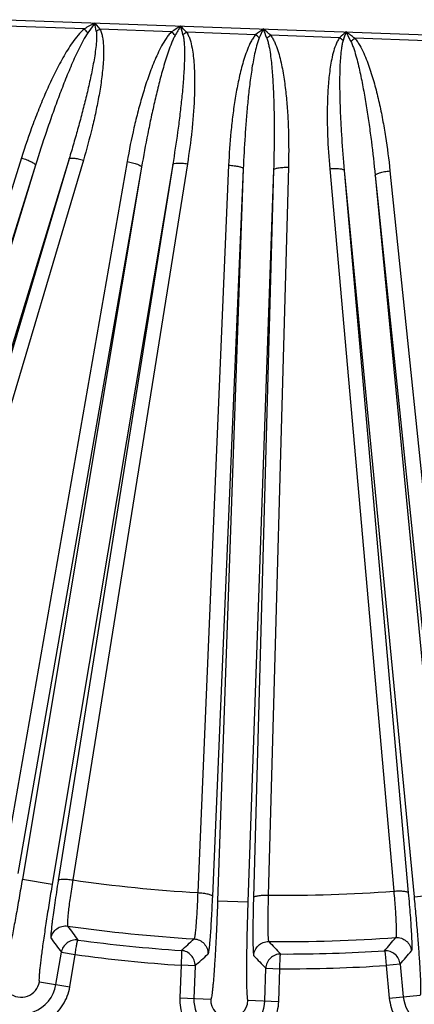
# Model space of a CAD drawing. Units: inches. Extents: x 0 to 17, y 0 to 11.
# Drawn here: x 3.6 to 3.9, y 6.7 to 7.4 of the extents above; entities that cross this region are included whole.
import ezdxf

# ---------------------------------------------------------------- set-up
doc = ezdxf.new("R2010")
doc.units = ezdxf.units.IN
doc.header["$LTSCALE"] = 0.935
doc.header["$MEASUREMENT"] = 0
doc.layers.get('0').update_dxf_attribs({"linetype": 'CONTINUOUS'})
doc.styles.add('TEXTSTYLE_1', font='gdt', dxfattribs={"width": 0.8})
doc.styles.add('TEXTSTYLE_2', font='arialbd.ttf')
doc.dimstyles.new('DIMSTYLE_2', dxfattribs={"dimtxt": 0.2, "dimasz": 0.1875, "dimexe": 0.125, "dimexo": 0.0625, "dimgap": 0.09, "dimtad": 0, "dimtih": 1, "dimtoh": 1, "dimdec": 1, "dimlfac": 5.714286, "dimzin": 4, "dimdsep": 46, "dimtxsty": 'TEXTSTYLE_2', "dimblk": '_FILLED', "dimblk1": '_FILLED', "dimblk2": '_FILLED', "dimcen": 0.09, "dimadec": 0, "dimazin": 0, "dimtp": 0.001, "dimtm": 0.001, "dimtfac": 1, "dimtdec": 1, "dimtmove": 0, "dimatfit": 2, "dimldrblk": '_FILLED', "dimfxl": 1, "dimtolj": 1, "dimtzin": 4, "dimarcsym": 0})

# ---------------------------------------------------------------- blocks, each defined once
blk = doc.blocks.new('_FILLED')
at = {"color": 0, "linetype": 'BYBLOCK'}
blk.add_solid([(0, 0), (-1, 0.1667), (-1, -0.1667)], dxfattribs=at)
blk = doc.blocks.new('*D3')
at = {"color": 2, "linetype": 'CONTINUOUS'}
for p, q in [((5.53976, 9.03597), (6.12445, 9.40957)), ((6.12445, 9.40957), (6.27445, 9.40957))]:
    blk.add_line(p, q, dxfattribs=at)
at = {"color": 2, "linetype": 'CONTINUOUS', "xscale": 0.1875, "yscale": 0.1875, "zscale": 0.1875, "rotation": 212.5775862213}
blk.add_blockref('_FILLED', (5.53976, 9.03597), dxfattribs=at)
at = {"color": 2, "linetype": 'CONTINUOUS', "insert": (6.37445, 9.50957), "char_height": 0.2, "width": 0.8101611, "attachment_point": 1, "line_spacing_factor": 0.9, "style": 'TEXTSTYLE_1'}
blk.add_mtext('{\\Fgdt;n}\\Farialbd.ttf;24.0\\P[610]', dxfattribs=at)

msp = doc.modelspace()

# ---------------------------------------------------------------- linework, layer by layer
at = {"color": 9, "linetype": 'CONTINUOUS'}
for p, q in [((3.28376, 7.45182), (3.92777, 7.42922)), ((3.61995, 7.43547), (3.56212, 7.4375)), ((3.62776, 7.43975), (3.62252, 7.43237)), ((3.62776, 7.43975), (3.63159, 7.43506)), ((3.68508, 7.43318), (3.63159, 7.43506)), ((3.74789, 7.43098), (3.69642, 7.43279)), ((3.81061, 7.42878), (3.75913, 7.43059)), ((3.87544, 7.4265), (3.82195, 7.42838)), ((3.57295, 7.33896), (3.41823, 6.84587)), ((3.5834, 7.33344), (3.42869, 6.84035)), ((3.5834, 7.33344), (3.43105, 6.83543)), ((3.60855, 7.33827), (3.4527, 6.82881)), ((3.60855, 7.33827), (3.45744, 6.83131)), ((3.61917, 7.33734), (3.46805, 6.83038)), ((3.65188, 7.33619), (3.55949, 6.80849)), ((3.68597, 7.33414), (3.59592, 6.79658)), ((3.68597, 7.33414), (3.6004, 6.79921)), ((3.69692, 7.33461), (3.61135, 6.79968)), ((3.72775, 7.33353), (3.70464, 6.79015)), ((3.66267, 7.33208), (3.57027, 6.80438)), ((3.66267, 7.33208), (3.57359, 6.80032)), ((3.73868, 7.33085), (3.71557, 6.78748)), ((3.73868, 7.33085), (3.71949, 6.78411)), ((3.7613, 7.33005), (3.74212, 6.78332)), ((3.7613, 7.33005), (3.74626, 6.7864)), ((3.7724, 7.33196), (3.75735, 6.7883)), ((3.80323, 7.33088), (3.85108, 6.79126)), ((3.81411, 7.32964), (3.86626, 6.78709)), ((3.81411, 7.32964), (3.86197, 6.79003)), ((3.83721, 7.32595), (3.89239, 6.79307)), ((3.83721, 7.32595), (3.8888, 6.78926)), ((3.84826, 7.3293), (3.90343, 6.79642)), ((3.57359, 6.80032), (3.59592, 6.79658)), ((3.86626, 6.78709), (3.8888, 6.78926)), ((3.71949, 6.78411), (3.74212, 6.78332)), ((3.59871, 6.72153), (3.60274, 6.74559)), ((3.60274, 6.74559), (3.61309, 6.74386)), ((3.60906, 6.71979), (3.61309, 6.74386)), ((3.69214, 6.73589), (3.69128, 6.7115)), ((3.70262, 6.73552), (3.69214, 6.73589)), ((3.70262, 6.73552), (3.70177, 6.71113)), ((3.75468, 6.70927), (3.75554, 6.73366)), ((3.75554, 6.73366), (3.76602, 6.73329)), ((3.76517, 6.70891), (3.76602, 6.7333)), ((3.85588, 6.73671), (3.84543, 6.73571)), ((3.84543, 6.73571), (3.84777, 6.71141)), ((3.85588, 6.73671), (3.85821, 6.71242)), ((3.58629, 6.72361), (3.60906, 6.71979)), ((3.69128, 6.7115), (3.71435, 6.71069)), ((3.7421, 6.70971), (3.76517, 6.70891)), ((3.84777, 6.71141), (3.87074, 6.71362))]:
    msp.add_line(p, q, dxfattribs=at)
at = {"color": 7, "linetype": 'CONTINUOUS'}
msp.add_circle((3.77016, 7.90524), 2.1, dxfattribs=at)
for radius, start, end in [(1.27273, 242.95133, 353.02867), (1.27294, 249.32262, 346.65738)]:
    msp.add_arc((3.77016, 7.90524), radius, start, end, dxfattribs=at)
at = {"color": 9, "linetype": 'CONTINUOUS'}
for centre, radius, start, end in [((5.00416, 4.9172), 2.87363, 118.61865, 118.79617), ((2.11663, 7.16839), 1.5353, 9.94663, 10.18028), ((4.83996, 5.63982), 2.13305, 122.56584, 122.78052), ((6.68835, 5.70517), 3.46125, 149.96737, 150.10235), ((2.48434, 6.25201), 1.69215, 44.25047, 44.47366), ((1.76111, 6.90515), 2.00275, 15.22107, 15.41522), ((3.56167, 7.38453), 0.0774, 38.16995, 41.15334), ((3.65892, 7.3813), 0.06031, 116.95203, 119.90462), ((3.63482, 7.38198), 0.07175, 42.47892, 45.53147), ((3.72954, 7.3788), 0.06334, 121.53421, 124.57364), ((5.10597, 5.63186), 2.25415, 126.86366, 127.04749), ((3.70473, 7.37962), 0.06709, 46.88316, 49.95665), ((6.13825, 6.33822), 2.62486, 155.2935, 155.45525), ((1.30203, 6.50958), 2.6206, 20.52467, 20.68668), ((2.28126, 5.73453), 2.2496, 48.93237, 49.11657), ((3.79859, 7.37633), 0.06709, 126.02337, 129.09682), ((4.93693, 6.16594), 1.69215, 131.50634, 131.72953), ((3.77378, 7.37724), 0.06334, 51.40641, 54.44574), ((5.70416, 6.76676), 2.00275, 160.56478, 160.75893), ((0.70492, 5.91516), 3.46125, 25.87765, 26.01263), ((2.54418, 5.72039), 2.13305, 53.19948, 53.41416), ((3.86844, 7.37384), 0.07167, 130.44696, 133.50266), ((3.76961, 7.88843), 1.1002, 261.72957, 266.61462), ((3.77016, 7.90524), 1.24956, 242.9982, 288.09671), ((3.76954, 7.88843), 1.10019, 269.36538, 274.25044), ((3.77016, 7.90524), 1.27142, 242.89769, 288.09671), ((3.76992, 7.89751), 1.14391, 261.83374, 266.59022), ((6.28039, 8.7009), 3.30025, 215.91124, 216.13636), ((6.29626, 8.7319), 3.34671, 216.18304, 216.40647), ((3.77016, 7.90524), 1.16093, 262.32235, 266.15765), ((1.46934, 9.18625), 3.30034, 312.34374, 312.56777), ((3.76986, 7.89752), 1.14391, 269.3898, 274.14624), ((6.15514, 9.02181), 3.30034, 223.41224, 223.63627), ((1.32189, 8.87492), 3.30025, 319.84363, 320.06874), ((3.77016, 7.90524), 1.16093, 269.82235, 273.65765), ((1.3068, 8.90819), 3.34861, 319.57338, 319.79669), ((3.77016, 7.90524), 1.17195, 262.29755, 266.18245), ((1.45992, 9.21987), 3.3469, 312.07352, 312.29587), ((6.16827, 9.05603), 3.34884, 223.6844, 223.90662), ((3.5726, 6.7259), 0.02647, 170.49, 350.49), ((3.77016, 7.90524), 1.17195, 269.79755, 273.68245), ((3.5726, 6.7259), 0.01389, 170.49, 350.49), ((3.88457, 6.71495), 0.02647, 185.49, 5.49), ((3.72822, 6.7102), 0.02647, 177.99, 357.99), ((3.72822, 6.7102), 0.01389, 177.99, 357.99)]:
    msp.add_arc(centre, radius, start, end, dxfattribs=at)
for points, knots in [([(3.61995, 7.43547), (3.61821, 7.43402), (3.6151, 7.43069), (3.61101, 7.42527), (3.6073, 7.4196), (3.6027, 7.41182), (3.59748, 7.40183), (3.59177, 7.38957), (3.58651, 7.37712), (3.58, 7.36033), (3.57564, 7.34754), (3.57295, 7.33896)], [0, 0, 0, 0, 0.062831, 0.125544, 0.188179, 0.250761, 0.375806, 0.500758, 0.625645, 0.750479, 1, 1, 1, 1]), ([(3.62252, 7.43237), (3.62124, 7.43055), (3.61897, 7.42672), (3.61592, 7.42079), (3.61308, 7.41476), (3.60949, 7.40663), (3.60527, 7.39635), (3.60049, 7.38391), (3.59594, 7.37139), (3.59013, 7.3546), (3.58603, 7.34193), (3.5834, 7.33344)], [0, 0, 0, 0, 0.062549, 0.125088, 0.187614, 0.250132, 0.375144, 0.50014, 0.625122, 0.750092, 1, 1, 1, 1]), ([(3.62885, 7.43358), (3.62903, 7.43258), (3.62915, 7.43054), (3.62904, 7.42647), (3.62854, 7.4214), (3.62768, 7.41535), (3.62664, 7.40933), (3.62547, 7.40333), (3.62379, 7.39535), (3.6215, 7.38543), (3.61852, 7.37357), (3.61536, 7.36176), (3.61204, 7.34999), (3.60973, 7.34217), (3.60855, 7.33827)], [0, 0, 0, 0, 0.031197, 0.062421, 0.124879, 0.187357, 0.249844, 0.312339, 0.374838, 0.499848, 0.624871, 0.749905, 0.874948, 1, 1, 1, 1]), ([(3.63159, 7.43506), (3.63208, 7.43414), (3.63282, 7.43218), (3.63375, 7.42813), (3.63427, 7.42295), (3.63435, 7.41672), (3.63399, 7.40842), (3.6329, 7.39808), (3.63096, 7.38577), (3.62855, 7.37354), (3.62483, 7.35734), (3.62154, 7.3453), (3.61917, 7.33734)], [0, 0, 0, 0, 0.031311, 0.062582, 0.125043, 0.187503, 0.249965, 0.37489, 0.499852, 0.624848, 0.749875, 1, 1, 1, 1]), ([(3.68508, 7.43318), (3.6843, 7.43243), (3.68286, 7.4308), (3.68032, 7.42729), (3.67756, 7.42263), (3.67466, 7.41684), (3.6712, 7.40893), (3.66742, 7.39883), (3.66348, 7.38652), (3.66001, 7.37406), (3.65592, 7.35734), (3.65337, 7.34467), (3.65188, 7.33619)], [0, 0, 0, 0, 0.031465, 0.062865, 0.125541, 0.188145, 0.250701, 0.375708, 0.500646, 0.625536, 0.75039, 1, 1, 1, 1]), ([(3.68773, 7.43044), (3.68721, 7.42952), (3.68625, 7.42762), (3.68457, 7.42372), (3.68274, 7.41874), (3.68076, 7.4127), (3.67833, 7.40457), (3.67558, 7.39433), (3.67259, 7.38197), (3.66983, 7.36955), (3.66641, 7.35294), (3.6641, 7.34043), (3.66267, 7.33208)], [0, 0, 0, 0, 0.031281, 0.062552, 0.125076, 0.187591, 0.250101, 0.375105, 0.500098, 0.625084, 0.750063, 1, 1, 1, 1]), ([(3.6936, 7.43095), (3.69386, 7.42998), (3.69422, 7.42797), (3.69462, 7.42393), (3.69479, 7.41886), (3.69473, 7.41277), (3.69449, 7.40668), (3.69414, 7.4006), (3.69353, 7.39251), (3.69258, 7.3824), (3.6912, 7.3703), (3.6891, 7.3542), (3.68728, 7.34215), (3.68597, 7.33414)], [0, 0, 0, 0, 0.031231, 0.062473, 0.124955, 0.187445, 0.24994, 0.312438, 0.374937, 0.499939, 0.624948, 0.749962, 1, 1, 1, 1]), ([(3.69642, 7.43279), (3.69698, 7.43191), (3.69791, 7.43005), (3.69931, 7.42614), (3.70048, 7.42108), (3.70138, 7.41494), (3.70213, 7.4067), (3.70243, 7.39635), (3.70217, 7.38394), (3.70141, 7.37156), (3.69988, 7.35508), (3.69822, 7.34278), (3.69692, 7.33461)], [0, 0, 0, 0, 0.031378, 0.062705, 0.125251, 0.187764, 0.250259, 0.375207, 0.500153, 0.625104, 0.750064, 1, 1, 1, 1]), ([(3.74789, 7.43098), (3.7472, 7.43019), (3.74595, 7.42848), (3.74385, 7.42484), (3.7417, 7.42004), (3.73959, 7.41411), (3.7372, 7.40607), (3.73481, 7.39587), (3.73255, 7.38351), (3.73078, 7.37107), (3.72895, 7.35442), (3.7281, 7.34189), (3.72775, 7.33353)], [0, 0, 0, 0, 0.031427, 0.062798, 0.125418, 0.187981, 0.250508, 0.375486, 0.500424, 0.62534, 0.750241, 1, 1, 1, 1]), ([(3.75058, 7.42859), (3.75016, 7.42766), (3.74944, 7.42572), (3.74826, 7.42178), (3.74709, 7.41677), (3.74592, 7.4107), (3.74459, 7.40258), (3.74323, 7.39238), (3.74191, 7.38011), (3.74082, 7.36782), (3.73963, 7.3514), (3.739, 7.33907), (3.73868, 7.33085)], [0, 0, 0, 0, 0.031258, 0.062517, 0.125021, 0.187525, 0.250028, 0.375026, 0.500023, 0.625019, 0.750015, 1, 1, 1, 1]), ([(3.75913, 7.43059), (3.75977, 7.42975), (3.76089, 7.42796), (3.76274, 7.42418), (3.76454, 7.41924), (3.76623, 7.41317), (3.76805, 7.40499), (3.76972, 7.39464), (3.7711, 7.38215), (3.772, 7.36962), (3.77266, 7.35289), (3.77263, 7.34033), (3.7724, 7.33196)], [0, 0, 0, 0, 0.031427, 0.062796, 0.125416, 0.187978, 0.250506, 0.375484, 0.500423, 0.625338, 0.75024, 1, 1, 1, 1]), ([(3.81061, 7.42878), (3.80999, 7.42795), (3.80892, 7.42615), (3.80726, 7.42235), (3.80573, 7.41739), (3.8044, 7.41132), (3.80308, 7.40315), (3.80205, 7.39286), (3.80145, 7.38046), (3.80133, 7.36805), (3.8017, 7.35151), (3.8025, 7.33912), (3.80323, 7.33088)], [0, 0, 0, 0, 0.031378, 0.062705, 0.125252, 0.187765, 0.25026, 0.375208, 0.500154, 0.625105, 0.750064, 1, 1, 1, 1]), ([(3.75628, 7.42839), (3.75664, 7.42743), (3.75722, 7.42545), (3.75812, 7.42143), (3.75894, 7.41635), (3.75968, 7.41022), (3.76043, 7.40203), (3.76108, 7.39176), (3.76154, 7.37942), (3.76176, 7.36708), (3.76179, 7.35062), (3.76156, 7.33828), (3.7613, 7.33005)], [0, 0, 0, 0, 0.031258, 0.062516, 0.12502, 0.187524, 0.250027, 0.375025, 0.500022, 0.625019, 0.750015, 1, 1, 1, 1]), ([(3.81329, 7.42675), (3.81296, 7.4258), (3.81246, 7.42382), (3.81178, 7.41982), (3.81126, 7.41477), (3.81089, 7.40869), (3.8107, 7.40261), (3.81063, 7.39652), (3.81066, 7.3884), (3.81091, 7.37825), (3.81143, 7.36608), (3.81239, 7.34987), (3.81337, 7.33773), (3.81411, 7.32964)], [0, 0, 0, 0, 0.031231, 0.062473, 0.124955, 0.187446, 0.249941, 0.312438, 0.374937, 0.49994, 0.624948, 0.749963, 1, 1, 1, 1]), ([(3.8191, 7.42583), (3.81957, 7.42487), (3.82038, 7.42291), (3.82179, 7.4189), (3.82327, 7.41381), (3.82482, 7.40764), (3.82667, 7.39936), (3.82869, 7.38896), (3.83082, 7.37641), (3.8327, 7.36383), (3.83495, 7.34703), (3.83637, 7.33439), (3.83721, 7.32595)], [0, 0, 0, 0, 0.031276, 0.062547, 0.12507, 0.187586, 0.250097, 0.375101, 0.500095, 0.625081, 0.750061, 1, 1, 1, 1]), ([(3.82195, 7.42838), (3.82267, 7.42757), (3.82399, 7.42584), (3.82628, 7.42217), (3.82871, 7.41733), (3.83119, 7.41134), (3.83409, 7.40322), (3.83716, 7.39288), (3.84022, 7.38031), (3.84281, 7.36765), (3.84572, 7.35067), (3.84737, 7.33786), (3.84826, 7.3293)], [0, 0, 0, 0, 0.031455, 0.062853, 0.125528, 0.188131, 0.250688, 0.375697, 0.500637, 0.625529, 0.750386, 1, 1, 1, 1]), ([(3.57295, 7.33896), (3.57432, 7.33854), (3.57687, 7.33767), (3.58014, 7.33623), (3.58226, 7.33499), (3.58322, 7.33407), (3.58342, 7.33362), (3.5834, 7.33344)], [0, 0, 0, 0, 0.356142, 0.667612, 0.888048, 0.956603, 1, 1, 1, 1]), ([(3.60855, 7.33827), (3.60862, 7.33841), (3.60899, 7.33866), (3.61016, 7.3389), (3.61235, 7.33881), (3.61553, 7.33829), (3.6179, 7.3377), (3.61917, 7.33734)], [0, 0, 0, 0, 0.044302, 0.112269, 0.32896, 0.638042, 1, 1, 1, 1]), ([(3.65188, 7.33619), (3.65327, 7.33595), (3.65585, 7.33541), (3.65919, 7.33442), (3.66139, 7.33346), (3.66242, 7.33267), (3.66267, 7.33225), (3.66267, 7.33208)], [0, 0, 0, 0, 0.357054, 0.667513, 0.887006, 0.95572, 1, 1, 1, 1]), ([(3.68597, 7.33414), (3.68602, 7.3343), (3.68637, 7.3346), (3.68753, 7.33501), (3.68978, 7.33521), (3.69309, 7.3351), (3.69558, 7.33481), (3.69692, 7.33461)], [0, 0, 0, 0, 0.044751, 0.113184, 0.330802, 0.640048, 1, 1, 1, 1]), ([(3.72775, 7.33353), (3.72912, 7.33347), (3.73169, 7.33326), (3.73504, 7.3327), (3.73728, 7.33205), (3.73837, 7.3314), (3.73866, 7.33102), (3.73868, 7.33085)], [0, 0, 0, 0, 0.358319, 0.66803, 0.886582, 0.955262, 1, 1, 1, 1]), ([(3.7613, 7.33005), (3.76134, 7.33022), (3.76165, 7.33058), (3.76279, 7.33115), (3.76506, 7.33165), (3.76844, 7.33197), (3.77102, 7.332), (3.7724, 7.33196)], [0, 0, 0, 0, 0.044738, 0.113418, 0.33197, 0.641681, 1, 1, 1, 1]), ([(3.80323, 7.33088), (3.80457, 7.33099), (3.80708, 7.3311), (3.81039, 7.33098), (3.81262, 7.33062), (3.81375, 7.33013), (3.81407, 7.3298), (3.81411, 7.32964)], [0, 0, 0, 0, 0.359952, 0.669198, 0.886816, 0.955249, 1, 1, 1, 1]), ([(3.83721, 7.32595), (3.83722, 7.32613), (3.8375, 7.32653), (3.83859, 7.32724), (3.84084, 7.32804), (3.84425, 7.3288), (3.84686, 7.32916), (3.84826, 7.3293)], [0, 0, 0, 0, 0.04428, 0.112994, 0.332487, 0.642946, 1, 1, 1, 1]), ([(3.57359, 6.80032), (3.5728, 6.7956), (3.57122, 6.78635), (3.56882, 6.77293), (3.56685, 6.76234), (3.56534, 6.75453), (3.56429, 6.7493), (3.56331, 6.74457), (3.56241, 6.74037), (3.56159, 6.73676), (3.56086, 6.73376), (3.56023, 6.73141), (3.55976, 6.72986), (3.55944, 6.72897), (3.55924, 6.72855), (3.55909, 6.72829), (3.55895, 6.72819), (3.5589, 6.72819)], [0, 0, 0, 0, 0.194692, 0.381854, 0.55434, 0.632984, 0.705541, 0.771315, 0.829678, 0.880076, 0.922031, 0.955157, 0.979166, 0.987701, 0.993929, 0.997912, 1, 1, 1, 1]), ([(3.59592, 6.79658), (3.59512, 6.79186), (3.59361, 6.7826), (3.59149, 6.76913), (3.58991, 6.75848), (3.58879, 6.7506), (3.58808, 6.74531), (3.58746, 6.74052), (3.58695, 6.73626), (3.58655, 6.73258), (3.58626, 6.72951), (3.58608, 6.72708), (3.58602, 6.72546), (3.58604, 6.72451), (3.58609, 6.72405), (3.58615, 6.72376), (3.58624, 6.72361), (3.58629, 6.72361)], [0, 0, 0, 0, 0.194692, 0.381854, 0.55434, 0.632984, 0.705541, 0.771315, 0.829678, 0.880075, 0.922031, 0.955157, 0.979166, 0.987701, 0.993929, 0.997912, 1, 1, 1, 1]), ([(3.6004, 6.79921), (3.59994, 6.79634), (3.59907, 6.79079), (3.59787, 6.7828), (3.59684, 6.77556), (3.59612, 6.77009), (3.59565, 6.76624), (3.59537, 6.76379), (3.59516, 6.76167), (3.595, 6.75987), (3.5949, 6.75842), (3.59487, 6.75733), (3.59489, 6.75664), (3.59494, 6.75628), (3.59498, 6.75615), (3.59501, 6.75611)], [0, 0, 0, 0, 0.200157, 0.38785, 0.557454, 0.704505, 0.768305, 0.825015, 0.874276, 0.915754, 0.949199, 0.974402, 0.991266, 0.996607, 1, 1, 1, 1]), ([(3.6004, 6.79921), (3.60046, 6.79936), (3.6008, 6.79967), (3.60196, 6.80008), (3.60421, 6.80028), (3.60752, 6.80017), (3.61002, 6.79988), (3.61135, 6.79968)], [0, 0, 0, 0, 0.044751, 0.113184, 0.330802, 0.640048, 1, 1, 1, 1]), ([(3.61135, 6.79968), (3.61098, 6.79739), (3.61028, 6.79295), (3.60933, 6.78656), (3.60853, 6.78078), (3.60791, 6.77575), (3.60753, 6.7721), (3.60733, 6.76967), (3.60724, 6.76823), (3.60721, 6.76707), (3.60722, 6.76618), (3.60728, 6.7656), (3.60736, 6.76528), (3.60744, 6.7652)], [0, 0, 0, 0, 0.199937, 0.387411, 0.556805, 0.703667, 0.824036, 0.87326, 0.914736, 0.94823, 0.97356, 0.990693, 1, 1, 1, 1]), ([(3.70464, 6.79015), (3.70455, 6.78784), (3.70436, 6.78337), (3.70404, 6.77693), (3.7037, 6.77111), (3.70339, 6.76672), (3.70313, 6.76364), (3.70295, 6.76168), (3.70276, 6.75999), (3.70259, 6.75856), (3.70241, 6.75741), (3.70225, 6.75654), (3.70209, 6.75599), (3.70197, 6.75569), (3.70189, 6.75563)], [0, 0, 0, 0, 0.199878, 0.387409, 0.556898, 0.703895, 0.767718, 0.824483, 0.87377, 0.915289, 0.948787, 0.97405, 0.99103, 1, 1, 1, 1]), ([(3.70464, 6.79015), (3.70601, 6.7901), (3.70858, 6.78989), (3.71193, 6.78933), (3.71417, 6.78867), (3.71526, 6.78803), (3.71555, 6.78765), (3.71557, 6.78748)], [0, 0, 0, 0, 0.358319, 0.668029, 0.886582, 0.955262, 1, 1, 1, 1]), ([(3.85108, 6.79126), (3.85242, 6.79137), (3.85493, 6.79149), (3.85824, 6.79136), (3.86047, 6.79101), (3.86161, 6.79052), (3.86193, 6.79019), (3.86197, 6.79003)], [0, 0, 0, 0, 0.359952, 0.669198, 0.886815, 0.955249, 1, 1, 1, 1]), ([(3.85108, 6.79126), (3.85129, 6.78896), (3.85168, 6.78448), (3.85218, 6.77805), (3.85257, 6.77222), (3.85283, 6.76716), (3.85296, 6.76349), (3.85299, 6.76104), (3.85298, 6.7596), (3.85293, 6.75844), (3.85286, 6.75756), (3.85275, 6.75698), (3.85265, 6.75667), (3.85257, 6.7566)], [0, 0, 0, 0, 0.199806, 0.38726, 0.556654, 0.70354, 0.824018, 0.873263, 0.914761, 0.948268, 0.973585, 0.990702, 1, 1, 1, 1]), ([(3.86197, 6.79003), (3.86223, 6.78714), (3.86271, 6.78154), (3.86334, 6.77348), (3.86386, 6.76619), (3.8642, 6.76069), (3.8644, 6.75681), (3.8645, 6.75435), (3.86457, 6.75221), (3.8646, 6.75041), (3.8646, 6.74896), (3.86455, 6.74787), (3.86449, 6.74718), (3.8644, 6.74682), (3.86436, 6.7467), (3.86432, 6.74666)], [0, 0, 0, 0, 0.200026, 0.387699, 0.557303, 0.704379, 0.768225, 0.824998, 0.874281, 0.915781, 0.949238, 0.974427, 0.991274, 0.99661, 1, 1, 1, 1]), ([(3.71557, 6.78748), (3.71545, 6.78458), (3.71519, 6.77898), (3.71477, 6.77093), (3.71434, 6.76364), (3.71396, 6.75815), (3.71365, 6.75428), (3.71343, 6.75183), (3.71322, 6.74971), (3.71301, 6.74792), (3.71282, 6.74648), (3.71263, 6.7454), (3.71248, 6.74473), (3.71235, 6.74439), (3.71228, 6.74427), (3.71225, 6.74424)], [0, 0, 0, 0, 0.19998, 0.38761, 0.557188, 0.704263, 0.768117, 0.824906, 0.874208, 0.915727, 0.949204, 0.974411, 0.99127, 0.996609, 1, 1, 1, 1]), ([(3.71949, 6.78411), (3.71932, 6.77933), (3.71896, 6.76995), (3.71834, 6.75634), (3.71777, 6.74558), (3.71729, 6.73764), (3.71693, 6.73232), (3.71658, 6.7275), (3.71623, 6.72322), (3.71589, 6.71953), (3.71556, 6.71646), (3.71525, 6.71405), (3.71498, 6.71245), (3.71477, 6.71153), (3.71463, 6.71108), (3.71452, 6.71081), (3.7144, 6.71069), (3.71435, 6.71069)], [0, 0, 0, 0, 0.194692, 0.381854, 0.55434, 0.632984, 0.705541, 0.771315, 0.829678, 0.880076, 0.922031, 0.955157, 0.979166, 0.987701, 0.993929, 0.997912, 1, 1, 1, 1]), ([(3.74212, 6.78332), (3.74195, 6.77854), (3.74165, 6.76916), (3.74131, 6.75553), (3.74113, 6.74476), (3.74106, 6.7368), (3.74104, 6.73147), (3.74105, 6.72664), (3.7411, 6.72235), (3.74118, 6.71864), (3.7413, 6.71556), (3.74144, 6.71313), (3.74159, 6.71152), (3.74173, 6.71058), (3.74184, 6.71013), (3.74193, 6.70985), (3.74205, 6.70972), (3.7421, 6.70971)], [0, 0, 0, 0, 0.194692, 0.381854, 0.55434, 0.632984, 0.705541, 0.771315, 0.829678, 0.880075, 0.922031, 0.955157, 0.979166, 0.987701, 0.993929, 0.997912, 1, 1, 1, 1]), ([(3.74626, 6.7864), (3.74618, 6.7835), (3.74604, 6.77789), (3.7459, 6.76983), (3.74582, 6.76253), (3.74582, 6.75702), (3.74586, 6.75315), (3.7459, 6.75069), (3.74596, 6.74856), (3.74604, 6.74676), (3.74614, 6.74531), (3.74625, 6.74423), (3.74635, 6.74354), (3.74646, 6.74319), (3.74651, 6.74307), (3.74655, 6.74304)], [0, 0, 0, 0, 0.200111, 0.387755, 0.557328, 0.704378, 0.768189, 0.824916, 0.874197, 0.915698, 0.949165, 0.974385, 0.991261, 0.996606, 1, 1, 1, 1]), ([(3.74626, 6.7864), (3.7463, 6.78657), (3.74661, 6.78693), (3.74775, 6.7875), (3.75002, 6.78799), (3.7534, 6.78832), (3.75598, 6.78834), (3.75735, 6.7883)], [0, 0, 0, 0, 0.044738, 0.113418, 0.331971, 0.641681, 1, 1, 1, 1]), ([(3.75735, 6.7883), (3.75728, 6.78599), (3.75715, 6.78151), (3.75702, 6.77507), (3.75696, 6.76924), (3.75696, 6.76484), (3.757, 6.76175), (3.75705, 6.75978), (3.75711, 6.75808), (3.75719, 6.75664), (3.75728, 6.75549), (3.75738, 6.75461), (3.7575, 6.75404), (3.7576, 6.75374), (3.75768, 6.75367)], [0, 0, 0, 0, 0.200008, 0.387554, 0.557037, 0.70401, 0.767789, 0.824492, 0.873759, 0.915259, 0.948747, 0.974024, 0.99102, 1, 1, 1, 1]), ([(3.86626, 6.78709), (3.86672, 6.78233), (3.86759, 6.77298), (3.86875, 6.7594), (3.86958, 6.74866), (3.87014, 6.74073), (3.87048, 6.7354), (3.87076, 6.73058), (3.87098, 6.72629), (3.87112, 6.72259), (3.87119, 6.71951), (3.8712, 6.71707), (3.87114, 6.71545), (3.87106, 6.71451), (3.87098, 6.71405), (3.8709, 6.71377), (3.87079, 6.71363), (3.87074, 6.71362)], [0, 0, 0, 0, 0.194692, 0.381854, 0.55434, 0.632984, 0.705541, 0.771315, 0.829678, 0.880076, 0.922031, 0.955157, 0.979166, 0.987701, 0.993929, 0.997912, 1, 1, 1, 1]), ([(3.59501, 6.75611), (3.59525, 6.7575), (3.59628, 6.76022), (3.59921, 6.76341), (3.60314, 6.76524), (3.60604, 6.7654), (3.60744, 6.7652)], [0, 0, 0, 0, 0.249713, 0.5, 0.750287, 1, 1, 1, 1]), ([(3.61506, 6.75471), (3.61367, 6.7549), (3.61079, 6.75472), (3.6069, 6.75286), (3.60399, 6.74969), (3.60297, 6.74698), (3.60274, 6.74559)], [0, 0, 0, 0, 0.249715, 0.499663, 0.749831, 1, 1, 1, 1]), ([(3.61309, 6.74386), (3.61318, 6.74456), (3.61338, 6.74592), (3.61367, 6.7479), (3.61397, 6.74973), (3.61425, 6.75134), (3.61447, 6.75252), (3.61464, 6.75331), (3.61474, 6.75377), (3.61484, 6.75414), (3.61492, 6.75442), (3.61498, 6.7546), (3.61503, 6.7547), (3.61506, 6.75471)], [0, 0, 0, 0, 0.19041, 0.373812, 0.54349, 0.693216, 0.817544, 0.868737, 0.911989, 0.946937, 0.97325, 0.9907, 1, 1, 1, 1]), ([(3.70189, 6.75563), (3.7033, 6.75554), (3.7061, 6.75481), (3.70959, 6.75223), (3.71183, 6.74851), (3.71229, 6.74565), (3.71225, 6.74424)], [0, 0, 0, 0, 0.249713, 0.5, 0.750287, 1, 1, 1, 1]), ([(3.74655, 6.74304), (3.7466, 6.74445), (3.74726, 6.74727), (3.74976, 6.75082), (3.75342, 6.75315), (3.75627, 6.75368), (3.75768, 6.75367)], [0, 0, 0, 0, 0.249713, 0.5, 0.750287, 1, 1, 1, 1]), ([(3.85257, 6.7566), (3.85397, 6.7567), (3.85685, 6.75634), (3.86065, 6.75423), (3.86335, 6.75084), (3.86419, 6.74806), (3.86432, 6.74666)], [0, 0, 0, 0, 0.249713, 0.5, 0.750287, 1, 1, 1, 1]), ([(3.69237, 6.74692), (3.6924, 6.7469), (3.69244, 6.74679), (3.69245, 6.7466), (3.69248, 6.74631), (3.69251, 6.74574), (3.69251, 6.7448), (3.69249, 6.74345), (3.69245, 6.74181), (3.69237, 6.73996), (3.69226, 6.73796), (3.69218, 6.73659), (3.69214, 6.73589)], [0, 0, 0, 0, 0.009628, 0.027048, 0.053289, 0.088255, 0.182758, 0.307114, 0.45683, 0.626434, 0.809724, 1, 1, 1, 1]), ([(3.70262, 6.73552), (3.70267, 6.73692), (3.70222, 6.73978), (3.7, 6.74347), (3.69656, 6.74607), (3.69377, 6.74682), (3.69237, 6.74692)], [0, 0, 0, 0, 0.25005, 0.500165, 0.750171, 1, 1, 1, 1]), ([(3.85588, 6.73671), (3.85574, 6.73811), (3.85492, 6.74088), (3.85224, 6.74425), (3.84849, 6.74638), (3.84563, 6.74675), (3.84423, 6.74667)], [0, 0, 0, 0, 0.25005, 0.500165, 0.750171, 1, 1, 1, 1]), ([(3.84423, 6.74667), (3.84426, 6.74666), (3.84431, 6.74656), (3.84435, 6.74637), (3.84441, 6.74609), (3.84452, 6.74552), (3.84465, 6.7446), (3.8448, 6.74325), (3.84497, 6.74162), (3.84513, 6.73978), (3.84529, 6.73778), (3.84539, 6.73641), (3.84543, 6.73571)], [0, 0, 0, 0, 0.009628, 0.027048, 0.053289, 0.088255, 0.182758, 0.307114, 0.45683, 0.626434, 0.809724, 1, 1, 1, 1]), ([(3.76656, 6.74431), (3.76516, 6.74431), (3.76233, 6.74376), (3.75872, 6.74141), (3.75624, 6.73788), (3.75559, 6.73507), (3.75554, 6.73366)], [0, 0, 0, 0, 0.249715, 0.499663, 0.749831, 1, 1, 1, 1]), ([(3.76602, 6.73329), (3.76603, 6.734), (3.76604, 6.73537), (3.76608, 6.73738), (3.76613, 6.73923), (3.76619, 6.74086), (3.76626, 6.74206), (3.76632, 6.74286), (3.76637, 6.74334), (3.76641, 6.74372), (3.76646, 6.74401), (3.7665, 6.74419), (3.76653, 6.74429), (3.76656, 6.74431)], [0, 0, 0, 0, 0.19041, 0.373812, 0.54349, 0.693216, 0.817544, 0.868737, 0.911989, 0.946937, 0.97325, 0.9907, 1, 1, 1, 1]), ([(3.53614, 6.73201), (3.53535, 6.72726), (3.53564, 6.71736), (3.54172, 6.70388), (3.55249, 6.69374), (3.56633, 6.68849), (3.58112, 6.68894), (3.59462, 6.69502), (3.60476, 6.70578), (3.60826, 6.71505), (3.60906, 6.71979)], [0, 0, 0, 0, 0.12502, 0.249999, 0.375, 0.499997, 0.624996, 0.749982, 0.874947, 1, 1, 1, 1]), ([(3.84777, 6.71141), (3.84823, 6.70663), (3.85107, 6.69714), (3.86044, 6.68569), (3.87347, 6.67868), (3.88819, 6.6772), (3.90237, 6.68146), (3.91382, 6.69082), (3.92084, 6.70384), (3.92182, 6.7137), (3.92136, 6.71849)], [0, 0, 0, 0, 0.12502, 0.249999, 0.375, 0.499997, 0.624997, 0.749982, 0.874947, 1, 1, 1, 1]), ([(3.69128, 6.7115), (3.69111, 6.70669), (3.69269, 6.69691), (3.70048, 6.68434), (3.71249, 6.67569), (3.72689, 6.6723), (3.7415, 6.67467), (3.75408, 6.68246), (3.76273, 6.69445), (3.765, 6.7041), (3.76517, 6.70891)], [0, 0, 0, 0, 0.12502, 0.249999, 0.375, 0.499997, 0.624997, 0.749982, 0.874947, 1, 1, 1, 1])]:
    msp.add_open_spline(points, degree=3, knots=knots, dxfattribs=at)

# ---------------------------------------------------------------- dimensions: what is measured, and where the dimension line sits
at = {"color": 2, "linetype": 'CONTINUOUS'}
dim = msp.add_diameter_dim_2p(p1=(5.53976, 9.03597), p2=(2.00057, 6.77451), text='%%c<>', dimstyle='DIMSTYLE_2', override={"dimpost": '<>'}, dxfattribs=at)
dim.commit()
dim.dimension.update_dxf_attribs({"geometry": '*D3', "text_midpoint": (6.83381, 9.25957), "dimtype": 163})

doc.saveas('drawing.dxf')
